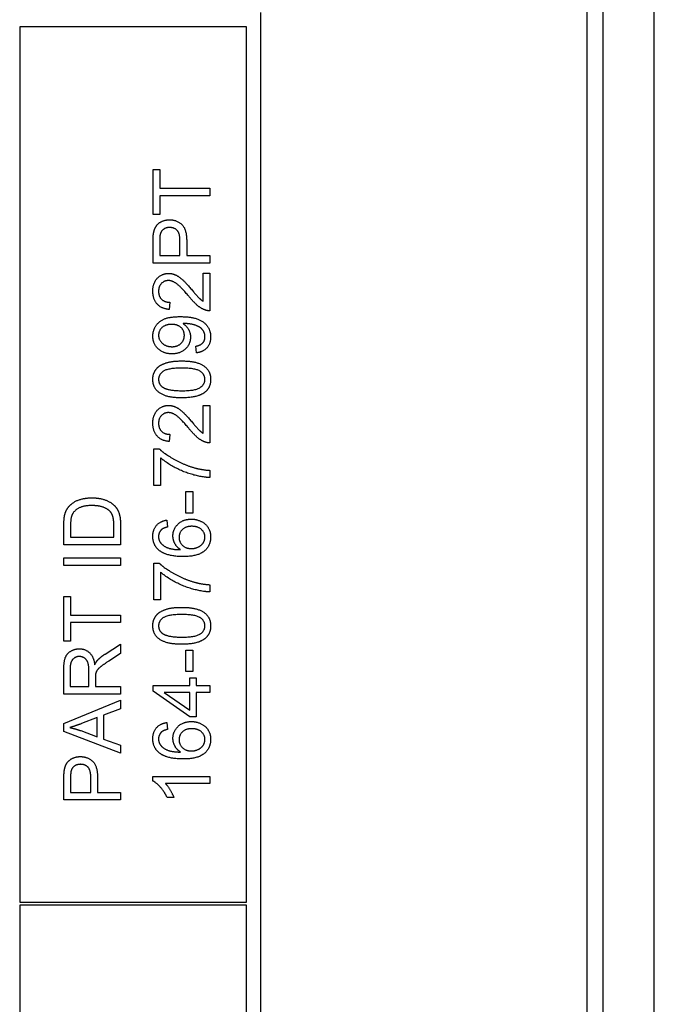
# Model space of a CAD drawing. Units: millimetres. Extents: x 668 to 8987, y 84 to 11713.
# Drawn here: x 2514 to 2533, y 9395 to 9425 of the extents above; entities that cross this region are included whole.
import ezdxf

# ---------------------------------------------------------------- set-up
doc = ezdxf.new("R2010")
doc.units = ezdxf.units.MM
doc.header["$LTSCALE"] = 43
doc.layers.add('Visible Edges(Hillmar_metric)', color=7, linetype='Continuous', lineweight=25)

msp = doc.modelspace()

# ---------------------------------------------------------------- linework, layer by layer
at = {"layer": 'Visible Edges(Hillmar_metric)'}
for p, q in [((2531.4721, 9316.3582), (2531.4721, 9474.5982)), ((2533.0201, 9316.3582), (2533.0201, 9474.5982)), ((2530.9692, 9465.9982), (2530.9692, 9324.9582)), ((2521.0661, 9425.5782), (2521.0661, 9365.3782)), ((2520.6361, 9425.1482), (2513.7561, 9425.1482)), ((2513.7561, 9425.1482), (2513.7561, 9398.5742)), ((2520.6361, 9398.5742), (2520.6361, 9425.1482)), ((2517.804, 9420.8154), (2518.0072, 9420.8154)), ((2517.804, 9419.452), (2517.804, 9420.8154)), ((2518.0072, 9420.8154), (2518.0072, 9420.2465)), ((2518.0072, 9420.2465), (2519.524, 9420.2465)), ((2519.524, 9420.2465), (2519.524, 9420.0184)), ((2519.524, 9420.0184), (2518.0072, 9420.0184)), ((2518.0072, 9420.0184), (2518.0072, 9419.452)), ((2518.0072, 9419.452), (2517.804, 9419.452)), ((2517.804, 9417.9772), (2517.804, 9418.6261)), ((2518.0072, 9418.6458), (2518.0072, 9418.2053)), ((2518.6221, 9418.2053), (2518.6221, 9418.6497)), ((2518.8253, 9418.6471), (2518.8253, 9418.2053)), ((2519.524, 9417.9772), (2517.804, 9417.9772)), ((2518.0072, 9418.2053), (2518.6221, 9418.2053)), ((2518.8253, 9418.2053), (2519.524, 9418.2053)), ((2519.524, 9418.2053), (2519.524, 9417.9772)), ((2519.3208, 9417.6652), (2519.524, 9417.6652)), ((2519.3208, 9416.8222), (2519.3208, 9417.6652)), ((2519.524, 9417.6652), (2519.524, 9416.5286)), ((2518.3166, 9416.7855), (2518.2943, 9416.5679)), ((2519.1255, 9415.2517), (2519.1071, 9415.4549)), ((2519.3208, 9412.8146), (2519.3208, 9413.6575)), ((2519.3208, 9413.6575), (2519.524, 9413.6575)), ((2519.524, 9413.6575), (2519.524, 9412.5209)), ((2518.3166, 9412.7779), (2518.2943, 9412.5602)), ((2517.8263, 9411.227), (2517.8263, 9412.34)), ((2517.8263, 9412.34), (2517.9902, 9412.34)), ((2518.0295, 9412.0686), (2518.0295, 9411.227)), ((2519.524, 9411.6845), (2519.524, 9411.4669)), ((2518.0295, 9411.227), (2517.8263, 9411.227)), ((2518.7951, 9411.0382), (2519.0075, 9411.0382)), ((2518.7951, 9410.3879), (2518.7951, 9411.0382)), ((2519.0075, 9411.0382), (2519.0075, 9410.3879)), ((2519.0075, 9410.3879), (2518.7951, 9410.3879)), ((2515.0972, 9409.4283), (2515.0972, 9410.0209)), ((2515.3004, 9410.0183), (2515.3004, 9409.6564)), ((2516.614, 9409.6564), (2516.614, 9410.0235)), ((2516.8172, 9410.0497), (2516.8172, 9409.4283)), ((2518.2261, 9410.1743), (2518.2432, 9409.9645)), ((2515.3004, 9409.6564), (2516.614, 9409.6564)), ((2516.8172, 9409.4283), (2515.0972, 9409.4283)), ((2515.0972, 9409.0285), (2516.8172, 9409.0285)), ((2515.0972, 9408.8004), (2515.0972, 9409.0285)), ((2516.8172, 9409.0285), (2516.8172, 9408.8004)), ((2516.8172, 9408.8004), (2515.0972, 9408.8004)), ((2517.8263, 9407.7555), (2517.8263, 9408.8685)), ((2517.8263, 9408.8685), (2517.9902, 9408.8685)), ((2518.0295, 9408.5972), (2518.0295, 9407.7555)), ((2519.524, 9408.213), (2519.524, 9407.9954)), ((2515.0972, 9406.497), (2515.0972, 9407.8604)), ((2515.0972, 9407.8604), (2515.3004, 9407.8604)), ((2515.3004, 9407.8604), (2515.3004, 9407.2914)), ((2518.0295, 9407.7555), (2517.8263, 9407.7555)), ((2515.3004, 9407.2914), (2516.8172, 9407.2914)), ((2516.8172, 9407.2914), (2516.8172, 9407.0633)), ((2516.8172, 9407.0633), (2515.3004, 9407.0633)), ((2515.3004, 9407.0633), (2515.3004, 9406.497)), ((2515.3004, 9406.497), (2515.0972, 9406.497)), ((2516.3492, 9406.1102), (2516.8172, 9406.4078)), ((2516.8172, 9406.4078), (2516.8172, 9406.1233)), ((2516.8172, 9406.1233), (2516.4594, 9405.8952)), ((2518.7951, 9406.2308), (2519.0075, 9406.2308)), ((2518.7951, 9405.5806), (2518.7951, 9406.2308)), ((2519.0075, 9406.2308), (2519.0075, 9405.5806)), ((2515.0972, 9404.8936), (2515.0972, 9405.6566)), ((2515.2873, 9405.6658), (2515.2873, 9405.1218)), ((2515.8563, 9405.1218), (2515.8563, 9405.6108)), ((2519.0075, 9405.5806), (2518.7951, 9405.5806)), ((2515.2873, 9405.1218), (2515.8563, 9405.1218)), ((2516.0529, 9405.3853), (2516.0529, 9405.1218)), ((2516.0529, 9405.1218), (2516.8172, 9405.1218)), ((2516.8172, 9405.1218), (2516.8172, 9404.8936)), ((2517.804, 9405.1572), (2518.9183, 9405.1572)), ((2517.804, 9404.9841), (2517.804, 9405.1572)), ((2518.9183, 9405.1572), (2518.9183, 9405.3892)), ((2518.9183, 9405.3892), (2519.1124, 9405.3892)), ((2519.1124, 9405.3892), (2519.1124, 9405.1572)), ((2519.1124, 9405.1572), (2519.524, 9405.1572)), ((2519.524, 9405.1572), (2519.524, 9404.9461)), ((2516.8172, 9404.8936), (2515.0972, 9404.8936)), ((2518.9183, 9404.2001), (2517.804, 9404.9841)), ((2518.9183, 9404.9461), (2518.1422, 9404.9461)), ((2518.1422, 9404.9461), (2518.9183, 9404.4073)), ((2518.9183, 9404.4073), (2518.9183, 9404.9461)), ((2519.524, 9404.9461), (2519.1124, 9404.9461)), ((2519.1124, 9404.9461), (2519.1124, 9404.2001)), ((2515.0972, 9404.0061), (2516.8172, 9404.7088)), ((2516.8172, 9404.7088), (2516.8172, 9404.4492)), ((2516.8172, 9404.4492), (2516.2968, 9404.25)), ((2516.2968, 9404.25), (2516.2968, 9403.5289)), ((2515.0972, 9403.7597), (2515.0972, 9404.0061)), ((2516.1119, 9404.1792), (2515.6347, 9403.9983)), ((2516.1119, 9403.5945), (2516.1119, 9404.1792)), ((2518.2261, 9404.031), (2518.2432, 9403.8213)), ((2519.1124, 9404.2001), (2518.9183, 9404.2001)), ((2516.8172, 9403.0989), (2515.0972, 9403.7597)), ((2515.6072, 9403.7846), (2516.1119, 9403.5945)), ((2516.2968, 9403.5289), (2516.8172, 9403.3401)), ((2516.8172, 9403.3401), (2516.8172, 9403.0989)), ((2515.0972, 9401.6831), (2515.0972, 9402.332)), ((2515.3004, 9402.3517), (2515.3004, 9401.9112)), ((2515.9153, 9401.9112), (2515.9153, 9402.3556)), ((2516.1185, 9402.353), (2516.1185, 9401.9112)), ((2517.7975, 9402.256), (2517.7975, 9402.3923)), ((2517.7975, 9402.3923), (2519.524, 9402.3923)), ((2519.524, 9402.1812), (2518.179, 9402.1812)), ((2519.524, 9402.3923), (2519.524, 9402.1812)), ((2515.3004, 9401.9112), (2515.9153, 9401.9112)), ((2516.1185, 9401.9112), (2516.8172, 9401.9112)), ((2516.8172, 9401.9112), (2516.8172, 9401.6831)), ((2516.8172, 9401.6831), (2515.0972, 9401.6831)), ((2518.4333, 9401.7591), (2518.2288, 9401.7591)), ((2513.7561, 9398.5742), (2520.6361, 9398.5742)), ((2520.6361, 9398.4882), (2513.7561, 9398.4882)), ((2513.7561, 9398.4882), (2513.7561, 9365.8082)), ((2520.6361, 9365.8082), (2520.6361, 9398.4882))]:
    msp.add_line(p, q, dxfattribs=at)
for points in [[(2517.8211, 9418.8883), (2517.842, 9419.0155), (2517.96, 9419.1859), (2518.1737, 9419.2908), (2518.3022, 9419.2908)], [(2518.3022, 9419.2908), (2518.5211, 9419.2908), (2518.8253, 9419.0115), (2518.8253, 9418.6471)], [(2517.804, 9418.6261), (2517.804, 9418.7979), (2517.8211, 9418.8883)], [(2518.0229, 9418.8582), (2518.0072, 9418.8005), (2518.0072, 9418.6458)], [(2518.3087, 9419.0561), (2518.2012, 9419.0561), (2518.0465, 9418.9473), (2518.0229, 9418.8582)], [(2518.6221, 9418.6497), (2518.6221, 9418.8713), (2518.4582, 9419.0561), (2518.3087, 9419.0561)], [(2517.7975, 9417.1264), (2517.7975, 9417.3741), (2518.0715, 9417.6625), (2518.2747, 9417.6625)], [(2518.2747, 9417.6625), (2518.3782, 9417.6625), (2518.5775, 9417.5786), (2518.7977, 9417.382), (2518.9904, 9417.1552)], [(2518.2694, 9417.4449), (2518.1436, 9417.4449), (2517.9718, 9417.2653), (2517.9718, 9417.1211)], [(2518.8882, 9416.969), (2518.6575, 9417.2483), (2518.39, 9417.4449), (2518.2694, 9417.4449)], [(2518.2943, 9416.5679), (2518.0518, 9416.5902), (2517.7975, 9416.8812), (2517.7975, 9417.1264)], [(2517.9718, 9417.1211), (2517.9718, 9416.969), (2518.1554, 9416.7868), (2518.3166, 9416.7855)], [(2518.9904, 9417.1552), (2519.1491, 9416.9651), (2519.2631, 9416.8576), (2519.3208, 9416.8222)], [(2519.3772, 9416.5535), (2519.2605, 9416.5967), (2519.0363, 9416.7881), (2518.8882, 9416.969)], [(2519.524, 9416.5286), (2519.448, 9416.5259), (2519.3772, 9416.5535)], [(2517.7975, 9415.7603), (2517.7975, 9415.9281), (2517.9784, 9416.2061), (2518.3127, 9416.3503), (2518.6286, 9416.3503)], [(2518.6286, 9416.3503), (2518.959, 9416.3503), (2519.3483, 9416.2074), (2519.5529, 9415.9242), (2519.5529, 9415.7341)], [(2518.3677, 9416.1156), (2518.1855, 9416.1156), (2517.9718, 9415.9229), (2517.9718, 9415.7865)], [(2518.7545, 9415.7813), (2518.7545, 9415.9268), (2518.5486, 9416.1156), (2518.3677, 9416.1156)], [(2518.7558, 9416.1405), (2518.7427, 9416.1405), (2518.7138, 9416.1392)], [(2518.7138, 9416.1392), (2518.8148, 9416.0763), (2518.9406, 9415.8573), (2518.9406, 9415.7289)], [(2519.3798, 9415.7393), (2519.3798, 9415.8364), (2519.2907, 9415.9845), (2519.1412, 9416.0776), (2518.8882, 9416.1405), (2518.7558, 9416.1405)], [(2518.3782, 9415.2202), (2518.116, 9415.2202), (2517.7975, 9415.5283), (2517.7975, 9415.7603)], [(2517.9718, 9415.7865), (2517.9718, 9415.645), (2518.2012, 9415.4378), (2518.3848, 9415.4378)], [(2518.9406, 9415.7289), (2518.9406, 9415.5152), (2518.6312, 9415.2202), (2518.3782, 9415.2202)], [(2518.3848, 9415.4378), (2518.5486, 9415.4378), (2518.7545, 9415.6345), (2518.7545, 9415.7813)], [(2519.1071, 9415.4549), (2519.25, 9415.4811), (2519.3798, 9415.6266), (2519.3798, 9415.7393)], [(2519.5529, 9415.7341), (2519.5529, 9415.5335), (2519.3287, 9415.2779), (2519.1255, 9415.2517)], [(2517.7975, 9414.4454), (2517.7975, 9414.5831), (2517.9089, 9414.7928), (2518.1186, 9414.9279), (2518.4202, 9415.0052), (2518.6758, 9415.0052)], [(2518.6758, 9415.0052), (2518.9786, 9415.0052), (2519.351, 9414.8807), (2519.5529, 9414.6329), (2519.5529, 9414.4454)], [(2518.6758, 9414.7876), (2518.2511, 9414.7876), (2517.9718, 9414.5896), (2517.9718, 9414.4428)], [(2519.3798, 9414.4454), (2519.3798, 9414.5896), (2519.0993, 9414.7876), (2518.6758, 9414.7876)], [(2518.6758, 9413.8843), (2518.3704, 9413.8843), (2517.998, 9414.0102), (2517.7975, 9414.2566), (2517.7975, 9414.4454)], [(2517.9718, 9414.4428), (2517.9718, 9414.2973), (2518.0951, 9414.2108)], [(2518.6758, 9414.1019), (2519.1006, 9414.1019), (2519.3798, 9414.2999), (2519.3798, 9414.4454)], [(2519.5529, 9414.4454), (2519.5529, 9414.1963), (2519.3759, 9414.0547)], [(2518.0951, 9414.2108), (2518.2524, 9414.1019), (2518.6758, 9414.1019)], [(2519.3759, 9414.0547), (2519.1596, 9413.8843), (2518.6758, 9413.8843)], [(2517.7975, 9413.1187), (2517.7975, 9413.3665), (2518.0715, 9413.6549), (2518.2747, 9413.6549)], [(2518.2747, 9413.6549), (2518.3782, 9413.6549), (2518.5775, 9413.571), (2518.7977, 9413.3743), (2518.9904, 9413.1475)], [(2518.2694, 9413.4373), (2518.1436, 9413.4373), (2517.9718, 9413.2577), (2517.9718, 9413.1135)], [(2518.8882, 9412.9614), (2518.6575, 9413.2406), (2518.39, 9413.4373), (2518.2694, 9413.4373)], [(2518.2943, 9412.5602), (2518.0518, 9412.5825), (2517.7975, 9412.8736), (2517.7975, 9413.1187)], [(2517.9718, 9413.1135), (2517.9718, 9412.9614), (2518.1554, 9412.7792), (2518.3166, 9412.7779)], [(2519.3772, 9412.5458), (2519.2605, 9412.5891), (2519.0363, 9412.7805), (2518.8882, 9412.9614)], [(2518.9904, 9413.1475), (2519.1491, 9412.9575), (2519.2631, 9412.85), (2519.3208, 9412.8146)], [(2517.9902, 9412.34), (2518.1658, 9412.1761), (2518.7453, 9411.8536), (2519.0508, 9411.7658)], [(2519.524, 9412.5209), (2519.448, 9412.5183), (2519.3772, 9412.5458)], [(2519.524, 9411.4669), (2519.3208, 9411.4708), (2518.7466, 9411.6229), (2518.213, 9411.9074), (2518.0295, 9412.0686)], [(2519.0508, 9411.7658), (2519.2671, 9411.7015), (2519.524, 9411.6845)], [(2515.2454, 9410.5793), (2515.3594, 9410.7157), (2515.7173, 9410.8507), (2515.9481, 9410.8507)], [(2515.9481, 9410.8507), (2516.1434, 9410.8507), (2516.4462, 9410.759), (2516.6442, 9410.6161), (2516.7583, 9410.4456), (2516.8172, 9410.2057), (2516.8172, 9410.0497)], [(2515.1222, 9410.3276), (2515.1562, 9410.4758), (2515.2454, 9410.5793)], [(2515.9441, 9410.6161), (2515.6741, 9410.6161), (2515.3844, 9410.4391), (2515.3358, 9410.3119)], [(2516.4934, 9410.4443), (2516.4122, 9410.5256), (2516.1395, 9410.6161), (2515.9441, 9410.6161)], [(2515.0972, 9410.0209), (2515.0972, 9410.2215), (2515.1222, 9410.3276)], [(2515.3358, 9410.3119), (2515.3004, 9410.2201), (2515.3004, 9410.0183)], [(2516.614, 9410.0235), (2516.614, 9410.1939), (2516.5511, 9410.3879), (2516.4934, 9410.4443)], [(2518.4084, 9409.6958), (2518.4084, 9409.9068), (2518.7191, 9410.2044), (2518.9655, 9410.2044)], [(2518.9655, 9410.2044), (2519.1268, 9410.2044), (2519.4047, 9410.0641), (2519.5529, 9409.8203), (2519.5529, 9409.6656)], [(2517.7975, 9409.6853), (2517.7975, 9409.8885), (2518.0256, 9410.148), (2518.2261, 9410.1743)], [(2518.2432, 9409.9645), (2518.1186, 9409.9357), (2518.061, 9409.8845)], [(2518.9786, 9409.9868), (2518.8004, 9409.9868), (2518.5945, 9409.798), (2518.5945, 9409.6525)], [(2519.3798, 9409.6604), (2519.3798, 9409.7954), (2519.1635, 9409.9868), (2518.9786, 9409.9868)], [(2517.9941, 9409.2526), (2517.7975, 9409.4126), (2517.7975, 9409.6853)], [(2518.061, 9409.8845), (2517.9705, 9409.798), (2517.9705, 9409.6722)], [(2517.9705, 9409.6722), (2517.9705, 9409.5712), (2518.0269, 9409.4952)], [(2518.6378, 9409.2775), (2518.5211, 9409.3536), (2518.4084, 9409.5751), (2518.4084, 9409.6958)], [(2518.5945, 9409.6525), (2518.5945, 9409.5096), (2518.8004, 9409.3103), (2518.9669, 9409.3103)], [(2519.5529, 9409.6656), (2519.5529, 9409.4008), (2519.1648, 9409.0678), (2518.7191, 9409.0678)], [(2518.9669, 9409.3103), (2519.0757, 9409.3103), (2519.2749, 9409.4034), (2519.3798, 9409.5686), (2519.3798, 9409.6604)], [(2518.0269, 9409.4952), (2518.099, 9409.3955), (2518.3795, 9409.2802), (2518.6378, 9409.2775)], [(2518.7191, 9409.0678), (2518.2209, 9409.0678), (2517.9941, 9409.2526)], [(2517.9902, 9408.8685), (2518.1658, 9408.7047), (2518.7453, 9408.3822), (2519.0508, 9408.2943)], [(2519.524, 9407.9954), (2519.3208, 9407.9993), (2518.7466, 9408.1514), (2518.213, 9408.4359), (2518.0295, 9408.5972)], [(2519.0508, 9408.2943), (2519.2671, 9408.2301), (2519.524, 9408.213)], [(2517.7975, 9406.9663), (2517.7975, 9407.104), (2517.9089, 9407.3137), (2518.1186, 9407.4487), (2518.4202, 9407.5261), (2518.6758, 9407.5261)], [(2518.6758, 9407.5261), (2518.9786, 9407.5261), (2519.351, 9407.4015), (2519.5529, 9407.1538), (2519.5529, 9406.9663)], [(2518.6758, 9407.3085), (2518.2511, 9407.3085), (2517.9718, 9407.1105), (2517.9718, 9406.9637)], [(2519.3798, 9406.9663), (2519.3798, 9407.1105), (2519.0993, 9407.3085), (2518.6758, 9407.3085)], [(2518.6758, 9406.4052), (2518.3704, 9406.4052), (2517.998, 9406.5311), (2517.7975, 9406.7775), (2517.7975, 9406.9663)], [(2517.9718, 9406.9637), (2517.9718, 9406.8182), (2518.0951, 9406.7316)], [(2518.6758, 9406.6228), (2519.1006, 9406.6228), (2519.3798, 9406.8208), (2519.3798, 9406.9663)], [(2519.5529, 9406.9663), (2519.5529, 9406.7172), (2519.3759, 9406.5756)], [(2518.0951, 9406.7316), (2518.2524, 9406.6228), (2518.6758, 9406.6228)], [(2519.3759, 9406.5756), (2519.1596, 9406.4052), (2518.6758, 9406.4052)], [(2515.0972, 9405.6566), (2515.0972, 9405.8861), (2515.1903, 9406.126), (2515.425, 9406.2689), (2515.5666, 9406.2689)], [(2515.5666, 9406.0342), (2515.4447, 9406.0342), (2515.2873, 9405.8572), (2515.2873, 9405.6658)], [(2515.5666, 9406.2689), (2515.7501, 9406.2689), (2516.0005, 9406.0316), (2516.0346, 9405.7851)], [(2515.8563, 9405.6108), (2515.8563, 9405.7668), (2515.7921, 9405.9424), (2515.6492, 9406.0342), (2515.5666, 9406.0342)], [(2516.1198, 9405.9215), (2516.2116, 9406.0211), (2516.3492, 9406.1102)], [(2516.0346, 9405.7851), (2516.0779, 9405.8743), (2516.1198, 9405.9215)], [(2516.4594, 9405.8952), (2516.3047, 9405.7956), (2516.1408, 9405.6671), (2516.0739, 9405.5649), (2516.0608, 9405.5124)], [(2516.0608, 9405.5124), (2516.0529, 9405.4731), (2516.0529, 9405.3853)], [(2515.6347, 9403.9983), (2515.4171, 9403.917), (2515.2782, 9403.8776)], [(2517.7975, 9403.542), (2517.7975, 9403.7452), (2518.0256, 9404.0048), (2518.2261, 9404.031)], [(2518.4084, 9403.5525), (2518.4084, 9403.7636), (2518.7191, 9404.0612), (2518.9655, 9404.0612)], [(2518.9655, 9404.0612), (2519.1268, 9404.0612), (2519.4047, 9403.9209), (2519.5529, 9403.6771), (2519.5529, 9403.5224)], [(2515.2782, 9403.8776), (2515.4433, 9403.8436), (2515.6072, 9403.7846)], [(2518.061, 9403.7413), (2517.9705, 9403.6548), (2517.9705, 9403.5289)], [(2518.2432, 9403.8213), (2518.1186, 9403.7924), (2518.061, 9403.7413)], [(2518.9786, 9403.8436), (2518.8004, 9403.8436), (2518.5945, 9403.6548), (2518.5945, 9403.5093)], [(2519.3798, 9403.5171), (2519.3798, 9403.6522), (2519.1635, 9403.8436), (2518.9786, 9403.8436)], [(2517.9941, 9403.1094), (2517.7975, 9403.2693), (2517.7975, 9403.542)], [(2517.9705, 9403.5289), (2517.9705, 9403.428), (2518.0269, 9403.3519)], [(2518.0269, 9403.3519), (2518.099, 9403.2523), (2518.3795, 9403.1369), (2518.6378, 9403.1343)], [(2518.6378, 9403.1343), (2518.5211, 9403.2104), (2518.4084, 9403.4319), (2518.4084, 9403.5525)], [(2518.5945, 9403.5093), (2518.5945, 9403.3664), (2518.8004, 9403.1671), (2518.9669, 9403.1671)], [(2519.5529, 9403.5224), (2519.5529, 9403.2575), (2519.1648, 9402.9246), (2518.7191, 9402.9246)], [(2518.9669, 9403.1671), (2519.0757, 9403.1671), (2519.2749, 9403.2602), (2519.3798, 9403.4254), (2519.3798, 9403.5171)], [(2518.7191, 9402.9246), (2518.2209, 9402.9246), (2517.9941, 9403.1094)], [(2515.1143, 9402.5942), (2515.1353, 9402.7214), (2515.2533, 9402.8918), (2515.4669, 9402.9967), (2515.5954, 9402.9967)], [(2515.602, 9402.762), (2515.4945, 9402.762), (2515.3398, 9402.6532), (2515.3162, 9402.564)], [(2515.5954, 9402.9967), (2515.8144, 9402.9967), (2516.1185, 9402.7174), (2516.1185, 9402.353)], [(2515.9153, 9402.3556), (2515.9153, 9402.5772), (2515.7514, 9402.762), (2515.602, 9402.762)], [(2515.0972, 9402.332), (2515.0972, 9402.5037), (2515.1143, 9402.5942)], [(2515.3162, 9402.564), (2515.3004, 9402.5064), (2515.3004, 9402.3517)], [(2518.2288, 9401.7591), (2518.1462, 9401.9361), (2517.9089, 9402.2009), (2517.7975, 9402.256)], [(2518.179, 9402.1812), (2518.2511, 9402.1052), (2518.3966, 9401.8574), (2518.4333, 9401.7591)]]:
    msp.add_open_spline(points, degree=2, dxfattribs=at)

doc.saveas('drawing.dxf')
